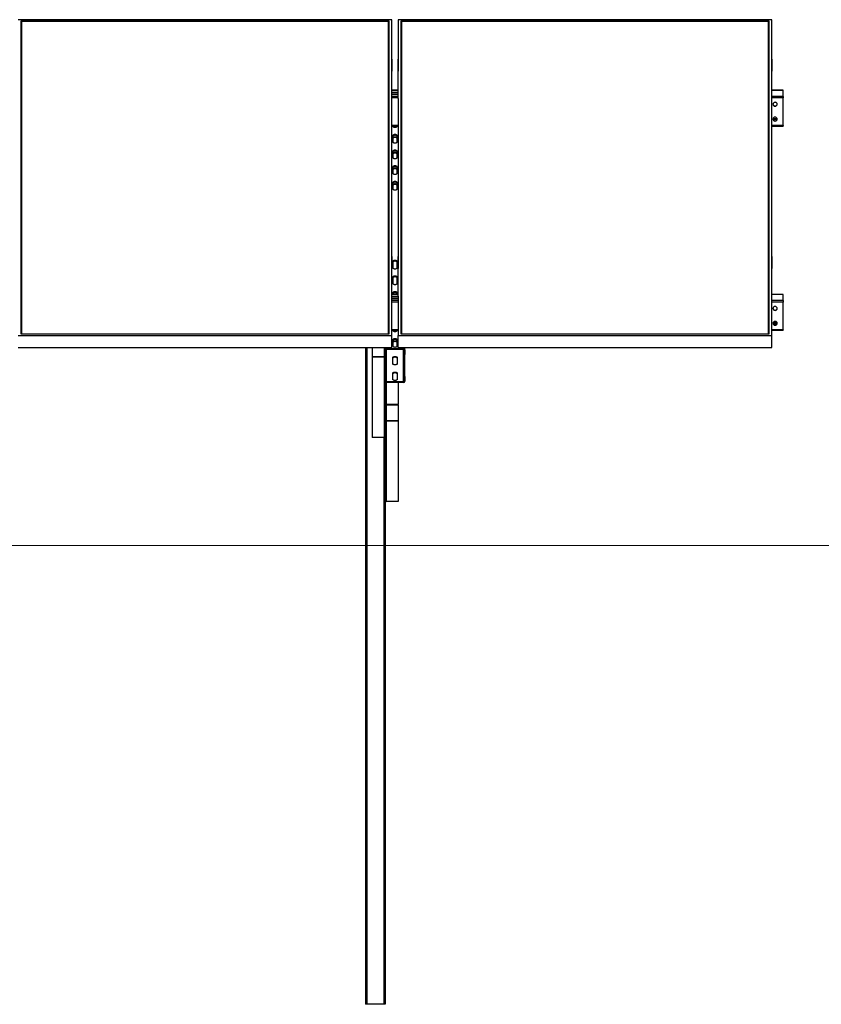
# Model space of a CAD drawing. Units: millimetres. Extents: x 2018 to 13618, y 2803 to 9735.
# Drawn here: x 7053 to 9499, y 6087 to 9091 of the extents above; entities that cross this region are included whole.
import ezdxf

# ---------------------------------------------------------------- set-up
doc = ezdxf.new("R2010")
doc.units = ezdxf.units.MM
doc.header["$LTSCALE"] = 25
doc.styles.add('SLDTEXTSTYLE0', font='TXT', dxfattribs={"width": 0.75})
doc.dimstyles.new('SLDDIMSTYLE1', dxfattribs={"dimtxt": 112.5, "dimasz": 82.55, "dimexe": 0, "dimexo": 0.0625, "dimgap": 28.125, "dimtad": 1, "dimdec": 4, "dimlfac": 25, "dimzin": 12, "dimdsep": 46, "dimtxsty": 'SLDTEXTSTYLE0', "dimsah": 1, "dimcen": 0.09, "dimazin": 3, "dimtfac": 1, "dimtofl": 0, "dimtmove": 0, "dimatfit": 3, "dimfxl": 1, "dimfrac": 2, "dimtolj": 1, "dimtzin": 12, "dimarcsym": 0})

# ---------------------------------------------------------------- blocks, each defined once
blk = doc.blocks.new('_D_4')
at = {"color": 7, "linetype": 'Continuous', "lineweight": 18}
blk.add_arc((13969, 7487.5), 2545.7, 155, 180, dxfattribs=at)
for points in [[(11661.8, 8563.3), (11616.5, 8493.1), (11639.7, 8482.8)], [(11423.3, 7487.5), (11437.3, 7569.8), (11411.9, 7570.2)]]:
    blk.add_solid(points, dxfattribs=at)
at = {"color": 7, "linetype": 'Continuous', "lineweight": 18, "insert": (11306.5, 7892.4), "char_height": 112.5, "attachment_point": 1, "rotation": 78.9447, "style": 'SLDTEXTSTYLE0'}
blk.add_mtext('25°', dxfattribs=at)

msp = doc.modelspace()

# ---------------------------------------------------------------- linework, layer by layer
at = {"color": 7, "linetype": 'Continuous', "lineweight": 25}
for p, q in [((8188.1199894, 9091.4057547), (7048.119646, 9091.4057547)), ((7057.119709, 9087.6021439), (8179.119688, 9087.6021439)), ((7057.119709, 8131.6396051), (7057.119709, 9087.6021439)), ((7058.1198749, 9086.6562182), (7057.119709, 9087.6021439)), ((7058.1198749, 9086.6562182), (7058.1198749, 8131.6396051)), ((8178.1197605, 9086.6562182), (7058.1198749, 9086.6562182)), ((8178.1197605, 9085.8200842), (7058.1198749, 9085.8200842)), ((8179.119688, 9087.6021439), (8178.1197605, 9086.6562182)), ((8178.1197605, 8131.6396051), (8178.1197605, 9086.6562182)), ((8179.119688, 9087.6021439), (8179.119688, 8131.6396051)), ((8188.1199894, 8970.9595495), (8188.1199894, 9091.4057547)), ((8208.1199703, 9091.4057547), (8208.1199703, 8970.9595495)), ((9348.1198368, 9091.4057547), (8208.1199703, 9091.4057547)), ((8217.1197948, 9087.6021439), (9339.1195354, 9087.6021439)), ((8217.1197948, 8131.6396051), (8217.1197948, 9087.6021439)), ((8218.1197223, 9086.6562182), (8217.1197948, 9087.6021439)), ((8218.1197223, 9086.6562182), (8218.1197223, 8131.6396051)), ((9338.1196079, 9086.6562182), (8218.1197223, 9086.6562182)), ((9338.1196079, 9085.8200842), (8218.1197223, 9085.8200842)), ((9339.1195354, 9087.6021439), (9338.1196079, 9086.6562182)), ((9338.1196079, 8131.6396051), (9338.1196079, 9086.6562182)), ((9339.1195354, 9087.6021439), (9339.1195354, 8131.6396051)), ((9348.1198368, 8970.9595495), (9348.1198368, 9091.4057547)), ((8188.0198536, 8970.9595495), (8188.1199894, 8970.9595495)), ((8188.0198536, 8850.5133444), (8188.0198536, 8970.9595495)), ((8188.1199894, 8970.9595495), (8188.1199894, 8934.7071701)), ((8208.2196293, 8970.9595495), (8208.1199703, 8970.9595495)), ((8208.1199703, 8970.9595495), (8208.1199703, 8934.7071701)), ((8208.2196293, 8850.5133444), (8208.2196293, 8970.9595495)), ((9348.019701, 8970.9595495), (9348.1198368, 8970.9595495)), ((9348.019701, 8850.5133444), (9348.019701, 8970.9595495)), ((9348.1198368, 8970.9595495), (9348.1198368, 8934.7071701)), ((8188.0198536, 8934.7071701), (8188.1199894, 8934.7071701)), ((8208.2196293, 8934.7071701), (8208.1199703, 8934.7071701)), ((9348.019701, 8934.7071701), (9348.1198368, 8934.7071701)), ((8208.2196293, 8876.0799223), (8188.0198536, 8876.0799223)), ((8208.2196293, 8869.4126659), (8188.0198536, 8869.4126659)), ((8208.2196293, 8868.0532032), (8188.0198536, 8868.0532032)), ((8188.0198536, 8863.9186674), (8208.2196293, 8863.9186674)), ((9383.1196842, 8876.0799223), (9348.019701, 8876.0799223)), ((9383.1196842, 8875.7519775), (9383.1196842, 8876.0799223)), ((9383.1196842, 8857.5793558), (9383.1196842, 8875.7519775)), ((8188.0198536, 8850.5133444), (8188.1199894, 8850.5133444)), ((8188.1199894, 8368.7284642), (8188.1199894, 8850.5133444)), ((8208.1199703, 8850.5133444), (8208.1199703, 8368.7284642)), ((8208.2196293, 8850.5133444), (8208.1199703, 8850.5133444)), ((9348.019701, 8850.5133444), (9348.1198368, 8850.5133444)), ((9348.1198368, 8368.7284642), (9348.1198368, 8850.5133444)), ((9383.1196842, 8857.5793558), (9383.1196842, 8852.928167)), ((9383.1196842, 8768.6414772), (9383.1196842, 8852.928167)), ((8188.1199894, 8766.6206413), (8208.1199703, 8766.6206413)), ((8191.6199741, 8766.6206413), (8191.6199741, 8766.1033922)), ((8204.6199855, 8766.1033922), (8204.6199855, 8766.6206413)), ((9348.1198368, 8766.6206413), (9383.1196842, 8766.6206413)), ((9383.1196842, 8768.6414772), (9383.1196842, 8766.6206413)), ((8191.6199741, 8738.2105642), (8191.6199741, 8718.3474356)), ((8204.6199855, 8718.3474356), (8204.6199855, 8738.2105642)), ((8191.6199741, 8690.4547268), (8191.6199741, 8670.5915981)), ((8204.6199855, 8670.5915981), (8204.6199855, 8690.4547268)), ((8191.6199741, 8642.6987701), (8191.6199741, 8622.8357607)), ((8204.6199855, 8622.8357607), (8204.6199855, 8642.6987701)), ((8191.6199741, 8594.9429327), (8191.6199741, 8575.0799233)), ((8204.6199855, 8575.0799233), (8204.6199855, 8594.9429327)), ((8188.0198536, 8368.7284642), (8188.1199894, 8368.7284642)), ((8188.0198536, 8248.2822591), (8188.0198536, 8368.7284642)), ((8188.1199894, 8368.7284642), (8188.1199894, 8332.4761444)), ((8191.6199741, 8354.0505224), (8191.6199741, 8334.1874534)), ((8204.6199855, 8334.1874534), (8204.6199855, 8354.0505224)), ((8208.2196293, 8368.7284642), (8208.1199703, 8368.7284642)), ((8208.1199703, 8368.7284642), (8208.1199703, 8332.4761444)), ((8208.2196293, 8248.2822591), (8208.2196293, 8368.7284642)), ((9348.019701, 8368.7284642), (9348.1198368, 8368.7284642)), ((9348.019701, 8248.2822591), (9348.019701, 8368.7284642)), ((9348.1198368, 8368.7284642), (9348.1198368, 8332.4761444)), ((8188.0198536, 8332.4761444), (8188.1199894, 8332.4761444)), ((8208.2196293, 8332.4761444), (8208.1199703, 8332.4761444)), ((9348.019701, 8332.4761444), (9348.1198368, 8332.4761444)), ((8191.6199741, 8306.294685), (8191.6199741, 8286.4316159)), ((8204.6199855, 8286.4316159), (8204.6199855, 8306.294685)), ((8208.2196293, 8253.1405741), (8188.0198536, 8253.1405741)), ((8188.0198536, 8248.2822591), (8188.1199894, 8248.2822591)), ((8188.1199894, 8127.836054), (8188.1199894, 8248.2822591)), ((8208.1199703, 8246.4733773), (8188.1199894, 8246.4733773)), ((8208.1199703, 8245.1139146), (8188.1199894, 8245.1139146)), ((8188.1199894, 8240.9793192), (8208.1199703, 8240.9793192)), ((8191.6199741, 8258.5387879), (8191.6199741, 8253.1405741)), ((8204.6199855, 8253.1405741), (8204.6199855, 8258.5387879)), ((8208.1199703, 8248.2822591), (8208.1199703, 8127.836054)), ((8208.2196293, 8248.2822591), (8208.1199703, 8248.2822591)), ((9383.1196842, 8253.1405741), (9348.019701, 8253.1405741)), ((9348.019701, 8248.2822591), (9348.1198368, 8248.2822591)), ((9348.1198368, 8127.836054), (9348.1198368, 8248.2822591)), ((9383.1196842, 8252.8126293), (9383.1196842, 8253.1405741)), ((9383.1196842, 8234.6400076), (9383.1196842, 8252.8126293)), ((9383.1196842, 8234.6400076), (9383.1196842, 8229.9888187)), ((9383.1196842, 8145.7021886), (9383.1196842, 8229.9888187)), ((8188.1199894, 8143.6813527), (8208.1199703, 8143.6813527)), ((8191.6199741, 8143.6813527), (8191.6199741, 8143.164044)), ((8204.6199855, 8143.164044), (8204.6199855, 8143.6813527)), ((9348.1198368, 8143.6813527), (9383.1196842, 8143.6813527)), ((9383.1196842, 8145.7021886), (9383.1196842, 8143.6813527)), ((7048.119646, 8127.836054), (8188.1199894, 8127.836054)), ((8179.119688, 8131.6396051), (7057.119709, 8131.6396051)), ((8188.1199894, 8091.5837341), (8188.1199894, 8127.836054)), ((8191.6199741, 8115.271216), (8191.6199741, 8095.408147)), ((8204.6199855, 8095.408147), (8204.6199855, 8115.271216)), ((8208.1199703, 8091.5837341), (8208.1199703, 8127.836054)), ((8208.1199703, 8127.836054), (9348.1198368, 8127.836054)), ((9339.1195354, 8131.6396051), (8217.1197948, 8131.6396051)), ((9348.1198368, 8091.5837341), (9348.1198368, 8127.836054)), ((7048.119646, 8091.5837341), (8188.1199894, 8091.5837341)), ((8108.1195888, 8091.5837341), (8108.1195888, 6087.4525362)), ((8128.1195697, 8091.5837341), (8128.1195697, 8063.081091)), ((8166.6198787, 8091.5837341), (8166.6198787, 8064.8073608)), ((8168.1195316, 8084.3565518), (8168.1195316, 8091.5837341)), ((8170.6195888, 8084.3565518), (8168.1195316, 8084.3565518)), ((8168.1195316, 7988.2879311), (8168.1195316, 8084.3565518)), ((8170.6195888, 7988.2879311), (8170.6195888, 8084.3565518)), ((8172.6199207, 8088.43494), (8172.6199207, 8086.1691886)), ((8172.6199207, 8088.43494), (8223.6195621, 8088.43494)), ((8172.6199207, 8086.1691886), (8223.6195621, 8086.1691886)), ((8208.1199703, 8091.5837341), (9348.1198368, 8091.5837341)), ((8223.6195621, 8086.1691886), (8223.6195621, 8088.43494)), ((8228.1199512, 8084.3565518), (8225.619894, 8084.3565518)), ((8225.619894, 8084.3565518), (8225.619894, 8070.3088099)), ((8228.1199512, 8084.3565518), (8228.1199512, 8091.5837341)), ((8228.1199512, 8084.3565518), (8228.1199512, 8070.3088099)), ((8128.1195697, 8063.081091), (8128.1195697, 8061.7863589)), ((8164.6195469, 8063.081091), (8128.1195697, 8063.081091)), ((8164.6195469, 8061.7863589), (8128.1195697, 8061.7863589)), ((8128.1195697, 8061.7863589), (8128.1195697, 7816.8795162)), ((8164.6195469, 8061.7863589), (8164.6195469, 8063.081091)), ((8164.6195469, 8061.7863589), (8164.6195469, 7816.8795162)), ((8166.6198787, 8064.8073608), (8168.1195316, 8064.8073608)), ((8191.6199741, 8041.2043983), (8191.6199741, 8061.0674673)), ((8204.6199855, 8061.0674673), (8204.6199855, 8041.2043983)), ((8225.619894, 8070.3088099), (8228.1199512, 8070.3088099)), ((8225.619894, 8002.3357326), (8225.619894, 8070.3088099)), ((8228.1199512, 8002.3357326), (8228.1199512, 8070.3088099)), ((8191.6199741, 7993.4485608), (8191.6199741, 8013.3115703)), ((8204.6199855, 8013.3115703), (8204.6199855, 7993.4485608)), ((8228.1199512, 8002.3357326), (8225.619894, 8002.3357326)), ((8225.619894, 8002.3357326), (8225.619894, 7988.2879311)), ((8228.1199512, 8002.3357326), (8228.1199512, 7988.2879311)), ((8168.1195316, 7988.2879311), (8168.1195316, 7819.900518)), ((8168.1195316, 7988.2879311), (8170.6195888, 7988.2879311)), ((8172.6199207, 7986.475324), (8172.6199207, 7984.2095727)), ((8223.6195621, 7986.475324), (8172.6199207, 7986.475324)), ((8223.6195621, 7984.2095727), (8172.6199207, 7984.2095727)), ((8208.1199703, 7984.2095727), (8208.1199703, 7918.1543344)), ((8223.6195621, 7984.2095727), (8223.6195621, 7986.475324)), ((8225.619894, 7988.2879311), (8228.1199512, 7988.2879311)), ((8169.6196613, 7915.1333326), (8168.1195316, 7915.1333326)), ((8169.6196613, 7869.3868571), (8169.6196613, 7915.1333326)), ((8171.6199932, 7918.1543344), (8171.6199932, 7916.8596321)), ((8171.6199932, 7918.1543344), (8208.1199703, 7918.1543344)), ((8171.6199932, 7916.8596321), (8208.1199703, 7916.8596321)), ((8208.1199703, 7916.8596321), (8208.1199703, 7918.1543344)), ((8208.1199703, 7916.8596321), (8208.1199703, 7867.6605576)), ((8168.1195316, 7869.3868571), (8169.6196613, 7869.3868571)), ((8168.1195316, 7869.3868571), (8168.1195316, 7657.757228)), ((8171.6199932, 7867.6605576), (8171.6199932, 7866.3658553)), ((8208.1199703, 7867.6605576), (8171.6199932, 7867.6605576)), ((8171.6199932, 7866.3658553), (8171.6199932, 7621.4590275)), ((8208.1199703, 7866.3658553), (8171.6199932, 7866.3658553)), ((8208.1199703, 7866.3658553), (8208.1199703, 7867.6605576)), ((8208.1199703, 7866.3658553), (8208.1199703, 7621.4590275)), ((8164.6195469, 7816.8795162), (8128.1195697, 7816.8795162)), ((8168.1195316, 7657.757228), (8168.1195316, 6087.4525362)), ((8208.1199703, 7621.4590275), (8171.6199932, 7621.4590275)), ((8112.6199779, 6087.4525362), (8108.1195888, 6087.4525362)), ((8163.6196193, 6087.4525362), (8112.6199779, 6087.4525362)), ((8168.1195316, 6087.4525362), (8163.6196193, 6087.4525362))]:
    msp.add_line(p, q, dxfattribs=at)
at = {"color": 8, "linetype": 'Continuous', "lineweight": 25}
for p, q in [((8208.2196293, 8875.7519775), (8188.0198536, 8875.7519775)), ((9383.1196842, 8875.7519775), (9348.019701, 8875.7519775)), ((8208.2196293, 8857.5793558), (8188.0198536, 8857.5793558)), ((8208.2196293, 8852.928167), (8188.0198536, 8852.928167)), ((9383.1196842, 8857.5793558), (9348.019701, 8857.5793558)), ((9383.1196842, 8852.928167), (9348.019701, 8852.928167)), ((9364.523035, 8789.1384417), (9351.7161426, 8789.1384417)), ((9364.1129551, 8786.4806706), (9352.1266994, 8786.4806706)), ((8208.1199703, 8768.6414772), (8188.1199894, 8768.6414772)), ((9383.1196842, 8768.6414772), (9348.1198368, 8768.6414772)), ((8208.2196293, 8252.8126293), (8188.0198536, 8252.8126293)), ((8208.1199703, 8234.6400076), (8188.1199894, 8234.6400076)), ((9383.1196842, 8252.8126293), (9348.019701, 8252.8126293)), ((9383.1196842, 8234.6400076), (9348.1198368, 8234.6400076)), ((8208.1199703, 8229.9888187), (8188.1199894, 8229.9888187)), ((9383.1196842, 8229.9888187), (9348.1198368, 8229.9888187)), ((8208.1199703, 8145.7021886), (8188.1199894, 8145.7021886)), ((9383.1196842, 8145.7021886), (9348.1198368, 8145.7021886)), ((9364.523035, 8166.199153), (9351.7161426, 8166.199153)), ((9364.1129551, 8163.5413223), (9352.1266994, 8163.5413223)), ((8112.6199779, 8091.5837341), (8112.6199779, 6087.4525362)), ((8164.6195469, 8091.5837341), (8164.6195469, 8063.081091)), ((8172.6199207, 8088.43494), (8172.6199207, 8091.5837341)), ((8172.6199207, 7986.475324), (8172.6199207, 8086.1691886)), ((8223.6195621, 8088.43494), (8223.6195621, 8091.5837341)), ((8223.6195621, 7986.475324), (8223.6195621, 8086.1691886)), ((8171.6199932, 7984.3115264), (8171.6199932, 7918.1543344)), ((8171.6199932, 7916.8596321), (8171.6199932, 7867.6605576)), ((8163.6196193, 7816.8795162), (8163.6196193, 6087.4525362))]:
    msp.add_line(p, q, dxfattribs=at)
at = {"color": 7, "linetype": 'Continuous', "lineweight": 18}
msp.add_line((2018.0453434, 7487.4525125), (13229.9783358, 7487.4525125), dxfattribs=at)
at = {"color": 7, "linetype": 'Continuous', "lineweight": 25, "flags": 128}
for points in [[(9351.6198215, 8833.4424549), (9351.7948208, 8832.0839459), (9352.3112354, 8830.7986313), (9353.1404552, 8829.655891), (9354.2381343, 8828.7172371), (9355.545145, 8828.0333334), (9356.9909153, 8827.6410156), (9358.4977207, 8827.561503), (9359.9840221, 8827.7989679), (9361.3697109, 8828.3407742), (9362.5804004, 8829.1575962), (9363.5502872, 8830.2053267), (9364.2278728, 8831.4276987), (9364.5759639, 8832.7585512), (9364.5759639, 8834.1263586), (9364.2278728, 8835.4573303), (9363.5502872, 8836.6797024), (9362.5804004, 8837.7274328), (9361.3697109, 8838.5442549), (9359.9840221, 8839.0860611), (9358.4977207, 8839.323526), (9356.9909153, 8839.2440134), (9355.545145, 8838.8516956), (9354.2381343, 8838.1677919), (9353.1404552, 8837.229138), (9352.3112354, 8836.0863978), (9351.7948208, 8834.8010832), (9351.6198215, 8833.4424549)], [(9351.6293583, 8833.7594324), (9351.7948208, 8832.7179009), (9352.3112354, 8831.4325863), (9353.1404552, 8830.2897268), (9354.2381343, 8829.3510729), (9355.545145, 8828.6671692), (9356.9909153, 8828.2749706), (9358.4977207, 8828.1953388), (9359.9840221, 8828.4329229), (9361.3697109, 8828.97461), (9362.5804004, 8829.791432), (9363.5502872, 8830.8392817), (9364.2278728, 8832.0615345), (9364.5759639, 8833.3925062), (9364.6102962, 8833.7594324)], [(9351.6198215, 8788.1270701), (9351.7948208, 8786.768561), (9352.3112354, 8785.4832464), (9353.1404552, 8784.340387), (9354.2381343, 8783.4018522), (9355.545145, 8782.7179485), (9356.9909153, 8782.3256308), (9358.4977207, 8782.2461182), (9359.9840221, 8782.4835831), (9361.3697109, 8783.0253893), (9362.5804004, 8783.8420921), (9363.5502872, 8784.8899418), (9364.2278728, 8786.1123139), (9364.5759639, 8787.4431664), (9364.5759639, 8788.8109737), (9364.2278728, 8790.1419455), (9363.5502872, 8791.3643175), (9362.5804004, 8792.412048), (9361.3697109, 8793.22887), (9359.9840221, 8793.7706762), (9358.4977207, 8794.0081411), (9356.9909153, 8793.9286285), (9355.545145, 8793.5363108), (9354.2381343, 8792.8524071), (9353.1404552, 8791.9137531), (9352.3112354, 8790.7710129), (9351.7948208, 8789.4856983), (9351.6198215, 8788.1270701)], [(9351.6293583, 8788.4440476), (9351.7948208, 8787.402516), (9352.3112354, 8786.1172014), (9353.1404552, 8784.974342), (9354.2381343, 8784.035688), (9355.545145, 8783.3517843), (9356.9909153, 8782.9595858), (9358.4977207, 8782.879954), (9359.9840221, 8783.1175381), (9361.3697109, 8783.6592251), (9362.5804004, 8784.4760471), (9363.5502872, 8785.5238968), (9364.2278728, 8786.7461496), (9364.5759639, 8788.0771214), (9364.6102962, 8788.4440476)], [(8191.6199741, 8766.1033922), (8191.8088016, 8765.445953), (8192.3643169, 8764.8267799), (8193.2545719, 8764.2817551), (8194.4271145, 8763.8425881), (8195.8147106, 8763.5347897), (8197.336298, 8763.3763605), (8198.9031849, 8763.3763605), (8200.4247722, 8763.5347897), (8201.8123684, 8763.8425881), (8202.9849109, 8764.2817551), (8203.8751659, 8764.8267799), (8204.4306812, 8765.445953), (8204.6199855, 8766.1033922)], [(8204.6199855, 8738.2105642), (8204.4306812, 8738.8678843), (8203.8751659, 8739.4871765), (8202.9849109, 8740.0322014), (8201.8123684, 8740.4712492), (8200.4247722, 8740.7790476), (8198.9031849, 8740.9374767), (8197.336298, 8740.9374767), (8195.8147106, 8740.7790476), (8194.4271145, 8740.4712492), (8193.2545719, 8740.0322014), (8192.3643169, 8739.4871765), (8191.8088016, 8738.8678843), (8191.6199741, 8738.2105642)], [(8204.6199855, 8735.9447533), (8204.4306812, 8736.6021925), (8203.8751659, 8737.2213656), (8202.9849109, 8737.7663904), (8201.8123684, 8738.2055574), (8200.4247722, 8738.5132366), (8198.9031849, 8738.671785), (8197.336298, 8738.671785), (8195.8147106, 8738.5132366), (8194.4271145, 8738.2055574), (8193.2545719, 8737.7663904), (8192.3643169, 8737.2213656), (8191.8088016, 8736.6021925), (8191.6199741, 8735.9447533)], [(8191.6199741, 8731.762653), (8191.8088016, 8732.4200922), (8192.3643169, 8733.0392653), (8193.2545719, 8733.5842901), (8194.4271145, 8734.0233379), (8195.8147106, 8734.3311363), (8197.336298, 8734.4896847), (8198.9031849, 8734.4896847), (8200.4247722, 8734.3311363), (8201.8123684, 8734.0233379), (8202.9849109, 8733.5842901), (8203.8751659, 8733.0392653), (8204.4306812, 8732.4200922), (8204.6199855, 8731.762653)], [(8204.6199855, 8729.496842), (8204.4306812, 8730.1542812), (8203.8751659, 8730.7734543), (8202.9849109, 8731.3184792), (8201.8123684, 8731.7576462), (8200.4247722, 8732.0653254), (8198.9031849, 8732.2238737), (8197.336298, 8732.2238737), (8195.8147106, 8732.0653254), (8194.4271145, 8731.7576462), (8193.2545719, 8731.3184792), (8192.3643169, 8730.7734543), (8191.8088016, 8730.1542812), (8191.6199741, 8729.496842)], [(8191.6199741, 8718.3474356), (8191.8088016, 8717.6901156), (8192.3643169, 8717.0708233), (8193.2545719, 8716.5259176), (8194.4271145, 8716.0867506), (8195.8147106, 8715.7789522), (8197.336298, 8715.6205231), (8198.9031849, 8715.6205231), (8200.4247722, 8715.7789522), (8201.8123684, 8716.0867506), (8202.9849109, 8716.5259176), (8203.8751659, 8717.0708233), (8204.4306812, 8717.6901156), (8204.6199855, 8718.3474356)], [(8204.6199855, 8690.4547268), (8204.4306812, 8691.1120468), (8203.8751659, 8691.7312199), (8202.9849109, 8692.2762447), (8201.8123684, 8692.7154118), (8200.4247722, 8693.0232102), (8198.9031849, 8693.1816393), (8197.336298, 8693.1816393), (8195.8147106, 8693.0232102), (8194.4271145, 8692.7154118), (8193.2545719, 8692.2762447), (8192.3643169, 8691.7312199), (8191.8088016, 8691.1120468), (8191.6199741, 8690.4547268)], [(8204.6199855, 8688.1889158), (8204.4306812, 8688.8463551), (8203.8751659, 8689.4655281), (8202.9849109, 8690.010553), (8201.8123684, 8690.4496008), (8200.4247722, 8690.7573992), (8198.9031849, 8690.9159475), (8197.336298, 8690.9159475), (8195.8147106, 8690.7573992), (8194.4271145, 8690.4496008), (8193.2545719, 8690.010553), (8192.3643169, 8689.4655281), (8191.8088016, 8688.8463551), (8191.6199741, 8688.1889158)], [(8191.6199741, 8684.0068155), (8191.8088016, 8684.6641356), (8192.3643169, 8685.2834278), (8193.2545719, 8685.8283335), (8194.4271145, 8686.2675005), (8195.8147106, 8686.5752989), (8197.336298, 8686.733728), (8198.9031849, 8686.733728), (8200.4247722, 8686.5752989), (8201.8123684, 8686.2675005), (8202.9849109, 8685.8283335), (8203.8751659, 8685.2834278), (8204.4306812, 8684.6641356), (8204.6199855, 8684.0068155)], [(8204.6199855, 8681.7410046), (8204.4306812, 8682.3984438), (8203.8751659, 8683.0176169), (8202.9849109, 8683.5626417), (8201.8123684, 8684.0018087), (8200.4247722, 8684.3094879), (8198.9031849, 8684.4680363), (8197.336298, 8684.4680363), (8195.8147106, 8684.3094879), (8194.4271145, 8684.0018087), (8193.2545719, 8683.5626417), (8192.3643169, 8683.0176169), (8191.8088016, 8682.3984438), (8191.6199741, 8681.7410046)], [(8191.6199741, 8670.5915981), (8191.8088016, 8669.9341589), (8192.3643169, 8669.3149859), (8193.2545719, 8668.769961), (8194.4271145, 8668.3309132), (8195.8147106, 8668.0231148), (8197.336298, 8667.8645664), (8198.9031849, 8667.8645664), (8200.4247722, 8668.0231148), (8201.8123684, 8668.3309132), (8202.9849109, 8668.769961), (8203.8751659, 8669.3149859), (8204.4306812, 8669.9341589), (8204.6199855, 8670.5915981)], [(8204.6199855, 8642.6987701), (8204.4306812, 8643.3562094), (8203.8751659, 8643.9753824), (8202.9849109, 8644.5204073), (8201.8123684, 8644.9595743), (8200.4247722, 8645.2673727), (8198.9031849, 8645.4258019), (8197.336298, 8645.4258019), (8195.8147106, 8645.2673727), (8194.4271145, 8644.9595743), (8193.2545719, 8644.5204073), (8192.3643169, 8643.9753824), (8191.8088016, 8643.3562094), (8191.6199741, 8642.6987701)], [(8204.6199855, 8640.4330784), (8204.4306812, 8641.0903984), (8203.8751659, 8641.7096907), (8202.9849109, 8642.2545963), (8201.8123684, 8642.6937634), (8200.4247722, 8643.0015617), (8198.9031849, 8643.1599909), (8197.336298, 8643.1599909), (8195.8147106, 8643.0015617), (8194.4271145, 8642.6937634), (8193.2545719, 8642.2545963), (8192.3643169, 8641.7096907), (8191.8088016, 8641.0903984), (8191.6199741, 8640.4330784)], [(8191.6199741, 8636.2508589), (8191.8088016, 8636.9082981), (8192.3643169, 8637.5274712), (8193.2545719, 8638.072496), (8194.4271145, 8638.5116631), (8195.8147106, 8638.8194614), (8197.336298, 8638.9778906), (8198.9031849, 8638.9778906), (8200.4247722, 8638.8194614), (8201.8123684, 8638.5116631), (8202.9849109, 8638.072496), (8203.8751659, 8637.5274712), (8204.4306812, 8636.9082981), (8204.6199855, 8636.2508589)], [(8204.6199855, 8633.9851671), (8204.4306812, 8634.6424872), (8203.8751659, 8635.2617794), (8202.9849109, 8635.8068043), (8201.8123684, 8636.2458521), (8200.4247722, 8636.5536505), (8198.9031849, 8636.7120796), (8197.336298, 8636.7120796), (8195.8147106, 8636.5536505), (8194.4271145, 8636.2458521), (8193.2545719, 8635.8068043), (8192.3643169, 8635.2617794), (8191.8088016, 8634.6424872), (8191.6199741, 8633.9851671)], [(8191.6199741, 8622.8357607), (8191.8088016, 8622.1783215), (8192.3643169, 8621.5591484), (8193.2545719, 8621.0141235), (8194.4271145, 8620.5749565), (8195.8147106, 8620.2672773), (8197.336298, 8620.108729), (8198.9031849, 8620.108729), (8200.4247722, 8620.2672773), (8201.8123684, 8620.5749565), (8202.9849109, 8621.0141235), (8203.8751659, 8621.5591484), (8204.4306812, 8622.1783215), (8204.6199855, 8622.8357607)], [(8204.6199855, 8594.9429327), (8204.4306812, 8595.6003719), (8203.8751659, 8596.219545), (8202.9849109, 8596.7645699), (8201.8123684, 8597.2037369), (8200.4247722, 8597.5114161), (8198.9031849, 8597.6699644), (8197.336298, 8597.6699644), (8195.8147106, 8597.5114161), (8194.4271145, 8597.2037369), (8193.2545719, 8596.7645699), (8192.3643169, 8596.219545), (8191.8088016, 8595.6003719), (8191.6199741, 8594.9429327)], [(8204.6199855, 8592.6771217), (8204.4306812, 8593.334561), (8203.8751659, 8593.953734), (8202.9849109, 8594.4987589), (8201.8123684, 8594.9379259), (8200.4247722, 8595.2457243), (8198.9031849, 8595.4041535), (8197.336298, 8595.4041535), (8195.8147106, 8595.2457243), (8194.4271145, 8594.9379259), (8193.2545719, 8594.4987589), (8192.3643169, 8593.953734), (8191.8088016, 8593.334561), (8191.6199741, 8592.6771217)], [(8191.6199741, 8588.4950214), (8191.8088016, 8589.1524607), (8192.3643169, 8589.7716337), (8193.2545719, 8590.3166586), (8194.4271145, 8590.7558256), (8195.8147106, 8591.0635048), (8197.336298, 8591.2220532), (8198.9031849, 8591.2220532), (8200.4247722, 8591.0635048), (8201.8123684, 8590.7558256), (8202.9849109, 8590.3166586), (8203.8751659, 8589.7716337), (8204.4306812, 8589.1524607), (8204.6199855, 8588.4950214)], [(8204.6199855, 8586.2293297), (8204.4306812, 8586.8866497), (8203.8751659, 8587.5058228), (8202.9849109, 8588.0508476), (8201.8123684, 8588.4900147), (8200.4247722, 8588.797813), (8198.9031849, 8588.9562422), (8197.336298, 8588.9562422), (8195.8147106, 8588.797813), (8194.4271145, 8588.4900147), (8193.2545719, 8588.0508476), (8192.3643169, 8587.5058228), (8191.8088016, 8586.8866497), (8191.6199741, 8586.2293297)], [(8191.6199741, 8575.0799233), (8191.8088016, 8574.422484), (8192.3643169, 8573.803311), (8193.2545719, 8573.2582861), (8194.4271145, 8572.8191191), (8195.8147106, 8572.5113207), (8197.336298, 8572.3528915), (8198.9031849, 8572.3528915), (8200.4247722, 8572.5113207), (8201.8123684, 8572.8191191), (8202.9849109, 8573.2582861), (8203.8751659, 8573.803311), (8204.4306812, 8574.422484), (8204.6199855, 8575.0799233)], [(8204.6199855, 8354.0505224), (8204.4306812, 8354.7079617), (8203.8751659, 8355.3271347), (8202.9849109, 8355.8721596), (8201.8123684, 8356.311267), (8200.4247722, 8356.6190654), (8198.9031849, 8356.7775541), (8197.336298, 8356.7775541), (8195.8147106, 8356.6190654), (8194.4271145, 8356.311267), (8193.2545719, 8355.8721596), (8192.3643169, 8355.3271347), (8191.8088016, 8354.7079617), (8191.6199741, 8354.0505224)], [(8204.6199855, 8351.7847711), (8204.4306812, 8352.4421507), (8203.8751659, 8353.0613834), (8202.9849109, 8353.6063486), (8201.8123684, 8354.0455156), (8200.4247722, 8354.3532544), (8198.9031849, 8354.5117432), (8197.336298, 8354.5117432), (8195.8147106, 8354.3532544), (8194.4271145, 8354.0455156), (8193.2545719, 8353.6063486), (8192.3643169, 8353.0613834), (8191.8088016, 8352.4421507), (8191.6199741, 8351.7847711)], [(8191.6199741, 8334.1874534), (8191.8088016, 8333.5300737), (8192.3643169, 8332.9109007), (8193.2545719, 8332.3658758), (8194.4271145, 8331.9267088), (8195.8147106, 8331.61897), (8197.336298, 8331.4604813), (8198.9031849, 8331.4604813), (8200.4247722, 8331.61897), (8201.8123684, 8331.9267088), (8202.9849109, 8332.3658758), (8203.8751659, 8332.9109007), (8204.4306812, 8333.5300737), (8204.6199855, 8334.1874534)], [(8204.6199855, 8306.294685), (8204.4306812, 8306.9520646), (8203.8751659, 8307.5712973), (8202.9849109, 8308.1162625), (8201.8123684, 8308.5554296), (8200.4247722, 8308.8631683), (8198.9031849, 8309.0216571), (8197.336298, 8309.0216571), (8195.8147106, 8308.8631683), (8194.4271145, 8308.5554296), (8193.2545719, 8308.1162625), (8192.3643169, 8307.5712973), (8191.8088016, 8306.9520646), (8191.6199741, 8306.294685)], [(8204.6199855, 8304.028874), (8204.4306812, 8304.6863133), (8203.8751659, 8305.3054863), (8202.9849109, 8305.8505112), (8201.8123684, 8306.2896782), (8200.4247722, 8306.597417), (8198.9031849, 8306.7559057), (8197.336298, 8306.7559057), (8195.8147106, 8306.597417), (8194.4271145, 8306.2896782), (8193.2545719, 8305.8505112), (8192.3643169, 8305.3054863), (8191.8088016, 8304.6863133), (8191.6199741, 8304.028874)], [(8191.6199741, 8286.4316159), (8191.8088016, 8285.7742363), (8192.3643169, 8285.1550037), (8193.2545719, 8284.6099788), (8194.4271145, 8284.1708714), (8195.8147106, 8283.8631326), (8197.336298, 8283.7046438), (8198.9031849, 8283.7046438), (8200.4247722, 8283.8631326), (8201.8123684, 8284.1708714), (8202.9849109, 8284.6099788), (8203.8751659, 8285.1550037), (8204.4306812, 8285.7742363), (8204.6199855, 8286.4316159)], [(8204.6199855, 8258.5387879), (8204.4306812, 8259.1962272), (8203.8751659, 8259.8154002), (8202.9849109, 8260.3604251), (8201.8123684, 8260.7995325), (8200.4247722, 8261.1073309), (8198.9031849, 8261.2658197), (8197.336298, 8261.2658197), (8195.8147106, 8261.1073309), (8194.4271145, 8260.7995325), (8193.2545719, 8260.3604251), (8192.3643169, 8259.8154002), (8191.8088016, 8259.1962272), (8191.6199741, 8258.5387879)], [(8204.6199855, 8256.2730366), (8204.4306812, 8256.9304162), (8203.8751659, 8257.5496489), (8202.9849109, 8258.0946737), (8201.8123684, 8258.5337812), (8200.4247722, 8258.8415199), (8198.9031849, 8259.0000087), (8197.336298, 8259.0000087), (8195.8147106, 8258.8415199), (8194.4271145, 8258.5337812), (8193.2545719, 8258.0946737), (8192.3643169, 8257.5496489), (8191.8088016, 8256.9304162), (8191.6199741, 8256.2730366)], [(8192.1130237, 8253.1405741), (8192.3643169, 8253.367489), (8193.2545719, 8253.9125138), (8194.4271145, 8254.3516809), (8195.8147106, 8254.6594196), (8197.336298, 8254.8179084), (8198.9031849, 8254.8179084), (8200.4247722, 8254.6594196), (8201.8123684, 8254.3516809), (8202.9849109, 8253.9125138), (8203.8751659, 8253.367489), (8204.1264591, 8253.1405741)], [(9351.6198215, 8210.5031663), (9351.7948208, 8209.1445976), (9352.3112354, 8207.8592831), (9353.1404552, 8206.7165428), (9354.2381343, 8205.7778889), (9355.545145, 8205.0939852), (9356.9909153, 8204.7016674), (9358.4977207, 8204.6221548), (9359.9840221, 8204.8596793), (9361.3697109, 8205.4014259), (9362.5804004, 8206.218248), (9363.5502872, 8207.266038), (9364.2278728, 8208.4883505), (9364.5759639, 8209.8192626), (9364.5759639, 8211.18707), (9364.2278728, 8212.5180417), (9363.5502872, 8213.7403542), (9362.5804004, 8214.7881442), (9361.3697109, 8215.6049067), (9359.9840221, 8216.1467129), (9358.4977207, 8216.3842374), (9356.9909153, 8216.3046652), (9355.545145, 8215.912407), (9354.2381343, 8215.2285033), (9353.1404552, 8214.2898494), (9352.3112354, 8213.1470495), (9351.7948208, 8211.861735), (9351.6198215, 8210.5031663)], [(9351.6293583, 8210.8201438), (9351.7948208, 8209.7785526), (9352.3112354, 8208.4932381), (9353.1404552, 8207.3504382), (9354.2381343, 8206.4117843), (9355.545145, 8205.7278806), (9356.9909153, 8205.3356224), (9358.4977207, 8205.2560502), (9359.9840221, 8205.4935747), (9361.3697109, 8206.0353213), (9362.5804004, 8206.8521434), (9363.5502872, 8207.8999334), (9364.2278728, 8209.1222459), (9364.5759639, 8210.4532176), (9364.6102962, 8210.8201438)], [(9351.6198215, 8165.1877814), (9351.7948208, 8163.8292128), (9352.3112354, 8162.5438982), (9353.1404552, 8161.4010984), (9354.2381343, 8160.462504), (9355.545145, 8159.7786003), (9356.9909153, 8159.3862825), (9358.4977207, 8159.30677), (9359.9840221, 8159.5442945), (9361.3697109, 8160.0860411), (9362.5804004, 8160.9028035), (9363.5502872, 8161.9506532), (9364.2278728, 8163.1729656), (9364.5759639, 8164.5038777), (9364.5759639, 8165.8716851), (9364.2278728, 8167.2026568), (9363.5502872, 8168.4249693), (9362.5804004, 8169.4727594), (9361.3697109, 8170.2895218), (9359.9840221, 8170.831328), (9358.4977207, 8171.0688525), (9356.9909153, 8170.9892803), (9355.545145, 8170.5970222), (9354.2381343, 8169.9131185), (9353.1404552, 8168.9744645), (9352.3112354, 8167.8316647), (9351.7948208, 8166.5463501), (9351.6198215, 8165.1877814)], [(8191.6199741, 8143.164044), (8191.8088016, 8142.5066048), (8192.3643169, 8141.8874317), (8193.2545719, 8141.3424069), (8194.4271145, 8140.9032994), (8195.8147106, 8140.595501), (8197.336298, 8140.4370123), (8198.9031849, 8140.4370123), (8200.4247722, 8140.595501), (8201.8123684, 8140.9032994), (8202.9849109, 8141.3424069), (8203.8751659, 8141.8874317), (8204.4306812, 8142.5066048), (8204.6199855, 8143.164044)], [(9351.6293583, 8165.5047589), (9351.7948208, 8164.4631678), (9352.3112354, 8163.1778532), (9353.1404552, 8162.0350534), (9354.2381343, 8161.0963994), (9355.545145, 8160.4124957), (9356.9909153, 8160.0202375), (9358.4977207, 8159.9406653), (9359.9840221, 8160.1781899), (9361.3697109, 8160.7199365), (9362.5804004, 8161.5367585), (9363.5502872, 8162.5845486), (9364.2278728, 8163.806861), (9364.5759639, 8165.1378327), (9364.6102962, 8165.5047589)], [(8204.6199855, 8115.271216), (8204.4306812, 8115.9285956), (8203.8751659, 8116.5478283), (8202.9849109, 8117.0928532), (8201.8123684, 8117.5319606), (8200.4247722, 8117.8396994), (8198.9031849, 8117.9981881), (8197.336298, 8117.9981881), (8195.8147106, 8117.8396994), (8194.4271145, 8117.5319606), (8193.2545719, 8117.0928532), (8192.3643169, 8116.5478283), (8191.8088016, 8115.9285956), (8191.6199741, 8115.271216)], [(8204.6199855, 8113.0054647), (8204.4306812, 8113.6628443), (8203.8751659, 8114.2820769), (8202.9849109, 8114.8270422), (8201.8123684, 8115.2662092), (8200.4247722, 8115.573948), (8198.9031849, 8115.7324368), (8197.336298, 8115.7324368), (8195.8147106, 8115.573948), (8194.4271145, 8115.2662092), (8193.2545719, 8114.8270422), (8192.3643169, 8114.2820769), (8191.8088016, 8113.6628443), (8191.6199741, 8113.0054647)], [(8191.6199741, 8108.8233048), (8191.8088016, 8109.480744), (8192.3643169, 8110.099917), (8193.2545719, 8110.6449419), (8194.4271145, 8111.0840493), (8195.8147106, 8111.3918477), (8197.336298, 8111.5503365), (8198.9031849, 8111.5503365), (8200.4247722, 8111.3918477), (8201.8123684, 8111.0840493), (8202.9849109, 8110.6449419), (8203.8751659, 8110.099917), (8204.4306812, 8109.480744), (8204.6199855, 8108.8233048)], [(8204.6199855, 8106.5575534), (8204.4306812, 8107.214933), (8203.8751659, 8107.8341657), (8202.9849109, 8108.3791309), (8201.8123684, 8108.818298), (8200.4247722, 8109.1260367), (8198.9031849, 8109.2845255), (8197.336298, 8109.2845255), (8195.8147106, 8109.1260367), (8194.4271145, 8108.818298), (8193.2545719, 8108.3791309), (8192.3643169, 8107.8341657), (8191.8088016, 8107.214933), (8191.6199741, 8106.5575534)], [(8191.6199741, 8095.408147), (8191.8088016, 8094.7507673), (8192.3643169, 8094.1315347), (8193.2545719, 8093.5865694), (8194.4271145, 8093.1474024), (8195.8147106, 8092.8396636), (8197.336298, 8092.6811749), (8198.9031849, 8092.6811749), (8200.4247722, 8092.8396636), (8201.8123684, 8093.1474024), (8202.9849109, 8093.5865694), (8203.8751659, 8094.1315347), (8204.4306812, 8094.7507673), (8204.6199855, 8095.408147)], [(8191.6199741, 8061.0674673), (8191.8088016, 8061.7248469), (8192.3643169, 8062.3440796), (8193.2545719, 8062.8890449), (8194.4271145, 8063.3282119), (8195.8147106, 8063.6359507), (8197.336298, 8063.7944394), (8198.9031849, 8063.7944394), (8200.4247722, 8063.6359507), (8201.8123684, 8063.3282119), (8202.9849109, 8062.8890449), (8203.8751659, 8062.3440796), (8204.4306812, 8061.7248469), (8204.6199855, 8061.0674673)], [(8204.6199855, 8058.8016563), (8204.4306812, 8059.4590956), (8203.8751659, 8060.0782686), (8202.9849109, 8060.6232935), (8201.8123684, 8061.0624605), (8200.4247722, 8061.3701993), (8198.9031849, 8061.5286881), (8197.336298, 8061.5286881), (8195.8147106, 8061.3701993), (8194.4271145, 8061.0624605), (8193.2545719, 8060.6232935), (8192.3643169, 8060.0782686), (8191.8088016, 8059.4590956), (8191.6199741, 8058.8016563)], [(8204.6199855, 8041.2043983), (8204.4306812, 8040.5470186), (8203.8751659, 8039.927786), (8202.9849109, 8039.3827611), (8201.8123684, 8038.9436537), (8200.4247722, 8038.6359149), (8198.9031849, 8038.4774262), (8197.336298, 8038.4774262), (8195.8147106, 8038.6359149), (8194.4271145, 8038.9436537), (8193.2545719, 8039.3827611), (8192.3643169, 8039.927786), (8191.8088016, 8040.5470186), (8191.6199741, 8041.2043983)], [(8191.6199741, 8013.3115703), (8191.8088016, 8013.9690095), (8192.3643169, 8014.5881826), (8193.2545719, 8015.1332074), (8194.4271145, 8015.5723148), (8195.8147106, 8015.8801132), (8197.336298, 8016.038602), (8198.9031849, 8016.038602), (8200.4247722, 8015.8801132), (8201.8123684, 8015.5723148), (8202.9849109, 8015.1332074), (8203.8751659, 8014.5881826), (8204.4306812, 8013.9690095), (8204.6199855, 8013.3115703)], [(8204.6199855, 8011.0458189), (8204.4306812, 8011.7031985), (8203.8751659, 8012.3224312), (8202.9849109, 8012.8674561), (8201.8123684, 8013.3065635), (8200.4247722, 8013.6143023), (8198.9031849, 8013.772791), (8197.336298, 8013.772791), (8195.8147106, 8013.6143023), (8194.4271145, 8013.3065635), (8193.2545719, 8012.8674561), (8192.3643169, 8012.3224312), (8191.8088016, 8011.7031985), (8191.6199741, 8011.0458189)], [(8204.6199855, 7993.4485608), (8204.4306812, 7992.7911216), (8203.8751659, 7992.1719485), (8202.9849109, 7991.6269237), (8201.8123684, 7991.1877566), (8200.4247722, 7990.8800179), (8198.9031849, 7990.7215291), (8197.336298, 7990.7215291), (8195.8147106, 7990.8800179), (8194.4271145, 7991.1877566), (8193.2545719, 7991.6269237), (8192.3643169, 7992.1719485), (8191.8088016, 7992.7911216), (8191.6199741, 7993.4485608)]]:
    msp.add_lwpolyline(points, dxfattribs=at)
at = {"color": 7, "linetype": 'Continuous', "lineweight": 25}
for centre, radius, start, end in [((8172.4191637, 8084.1342479), 4.3053752, 87.3273644799, 177.0402721824), ((8172.5309169, 8084.257359), 1.9139003, 87.3345626708, 177.0291680879), ((8223.8205733, 8084.1345284), 4.3051069, 2.9561742358, 92.6761891019), ((8223.7087537, 8084.2575662), 1.913702, 2.9649280691, 92.6713411723), ((8164.8431931, 8065.0652097), 3.2864692, 266.0979710502, 355.500078238), ((8164.7469638, 8064.9555323), 1.8787669, 266.1112454092, 355.4765929411), ((8172.4191778, 7988.5102818), 4.3053916, 182.9603415158, 272.6724384839), ((8172.5309299, 7988.3871696), 1.9139156, 182.9721801402, 272.6650265777), ((8223.8205592, 7988.5100013), 4.3051233, 267.3240080613, 357.0432119391), ((8223.7087407, 7988.3869624), 1.9137174, 267.3290696356, 357.0337236463), ((8171.396779, 7914.8744659), 3.2874553, 86.1066907593, 175.4836369459), ((8171.4922056, 7914.9856229), 1.8783611, 86.0990735605, 175.4897432948), ((8171.396779, 7869.6457239), 3.2874553, 184.5163630542, 273.8933092407), ((8171.4922056, 7869.5345669), 1.8783611, 184.5102567052, 273.9009264394), ((8164.8431636, 7820.1584012), 3.2865013, 266.0985252205, 355.4995240678), ((8171.3967797, 7624.7388982), 3.2874574, 184.5166580255, 273.8932938439)]:
    msp.add_arc(centre, radius, start, end, dxfattribs=at)

# ---------------------------------------------------------------- dimensions: what is measured, and where the dimension line sits
at = {"color": 7, "linetype": 'Continuous', "lineweight": 18}
dim = msp.add_angular_dim_2l(base=(11483.6127822, 8038.4425364), line1=((12898.8102799, 7986.4753313), (11285.582419, 8738.7358372)), line2=((13229.9783358, 7487.4525125), (2018.0453434, 7487.4525125)), dimstyle='SLDDIMSTYLE1', dxfattribs=at)
dim.commit()
dim.dimension.update_dxf_attribs({"geometry": '_D_4', "text_midpoint": (11470.5108056, 7975.6043419), "dimtype": 162})

doc.saveas('drawing.dxf')
